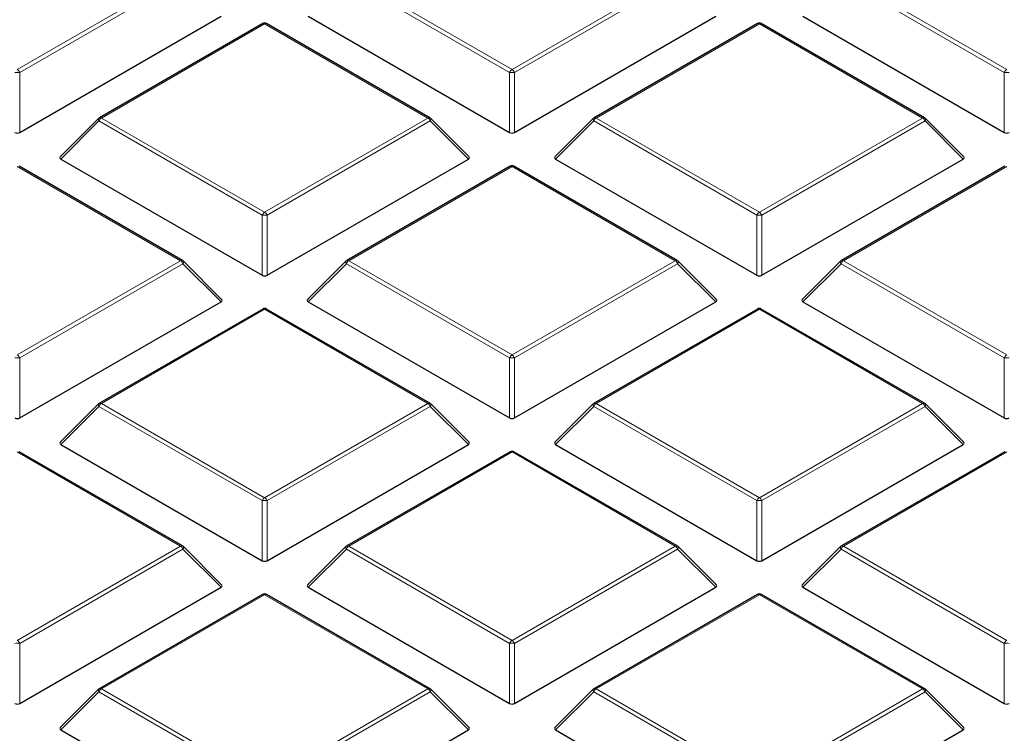
# Model space of a CAD drawing. Units: millimetres. Extents: x 0 to 420, y 0 to 297.
# Drawn here: x 270 to 290, y 182 to 197 of the extents above; entities that cross this region are included whole.
import ezdxf

# ---------------------------------------------------------------- set-up
doc = ezdxf.new("R2010")
doc.units = ezdxf.units.MM

msp = doc.modelspace()

# ---------------------------------------------------------------- linework, layer by layer
at = {"color": 8, "linetype": 'Continuous', "lineweight": 18}
for p, q in [((269.8774, 195.6022), (273.2383, 197.5424)), ((273.2873, 197.4815), (269.9264, 195.5413)), ((280.0108, 195.5413), (276.65, 197.4815)), ((276.699, 197.5424), (280.0598, 195.6022)), ((280.0598, 195.6022), (283.4206, 197.5424)), ((283.4696, 197.4815), (280.1088, 195.5413)), ((290.1931, 195.5413), (286.8323, 197.4815)), ((286.8813, 197.5424), (290.2421, 195.6022)), ((274.9686, 196.5435), (271.6078, 194.6033)), ((278.3294, 194.6033), (274.9686, 196.5435)), ((285.1509, 196.5435), (281.7901, 194.6033)), ((288.5118, 194.6033), (285.1509, 196.5435)), ((269.9264, 195.5413), (269.9264, 194.3049)), ((280.0108, 194.3049), (280.0108, 195.5413)), ((280.1088, 195.5413), (280.1088, 194.3049)), ((290.1931, 194.3049), (290.1931, 195.5413)), ((271.6078, 194.6033), (274.9686, 192.6632)), ((274.9686, 192.6632), (278.3294, 194.6033)), ((281.7901, 194.6033), (285.1509, 192.6632)), ((285.1509, 192.6632), (288.5118, 194.6033)), ((271.5588, 194.5424), (270.775, 193.7585)), ((274.9196, 192.6022), (271.5588, 194.5424)), ((278.3784, 194.5424), (275.0176, 192.6022)), ((279.1623, 193.7585), (278.3784, 194.5424)), ((281.7411, 194.5424), (280.9573, 193.7585)), ((285.102, 192.6022), (281.7411, 194.5424)), ((288.5608, 194.5424), (285.1999, 192.6022)), ((289.3446, 193.7585), (288.5608, 194.5424)), ((273.2383, 191.6643), (269.8774, 193.6044)), ((280.0598, 193.6044), (276.699, 191.6643)), ((283.4206, 191.6643), (280.0598, 193.6044)), ((290.2421, 193.6044), (286.8813, 191.6643)), ((274.9196, 191.3659), (274.9196, 192.6022)), ((275.0176, 192.6022), (275.0176, 191.3659)), ((285.102, 191.3659), (285.102, 192.6022)), ((285.1999, 192.6022), (285.1999, 191.3659)), ((269.8774, 189.7241), (273.2383, 191.6643)), ((273.2873, 191.6033), (269.9264, 189.6632)), ((274.0711, 190.8194), (273.2873, 191.6033)), ((276.65, 191.6033), (275.8661, 190.8194)), ((280.0108, 189.6632), (276.65, 191.6033)), ((276.699, 191.6643), (280.0598, 189.7241)), ((280.0598, 189.7241), (283.4206, 191.6643)), ((283.4696, 191.6033), (280.1088, 189.6632)), ((284.2534, 190.8194), (283.4696, 191.6033)), ((286.8323, 191.6033), (286.0485, 190.8194)), ((290.1931, 189.6632), (286.8323, 191.6033)), ((286.8813, 191.6643), (290.2421, 189.7241)), ((274.9686, 190.6654), (271.6078, 188.7252)), ((278.3294, 188.7252), (274.9686, 190.6654)), ((285.1509, 190.6654), (281.7901, 188.7252)), ((288.5118, 188.7252), (285.1509, 190.6654)), ((269.9264, 189.6632), (269.9264, 188.4268)), ((280.0108, 188.4268), (280.0108, 189.6632)), ((280.1088, 189.6632), (280.1088, 188.4268)), ((290.1931, 188.4268), (290.1931, 189.6632)), ((271.6078, 188.7252), (274.9686, 186.785)), ((274.9686, 186.785), (278.3294, 188.7252)), ((281.7901, 188.7252), (285.1509, 186.785)), ((285.1509, 186.785), (288.5118, 188.7252)), ((271.5588, 188.6643), (270.775, 187.8804)), ((274.9196, 186.7241), (271.5588, 188.6643)), ((278.3784, 188.6643), (275.0176, 186.7241)), ((279.1623, 187.8804), (278.3784, 188.6643)), ((281.7411, 188.6643), (280.9573, 187.8804)), ((285.102, 186.7241), (281.7411, 188.6643)), ((288.5608, 188.6643), (285.1999, 186.7241)), ((289.3446, 187.8804), (288.5608, 188.6643)), ((273.2383, 185.7861), (269.8774, 187.7263)), ((280.0598, 187.7263), (276.699, 185.7861)), ((283.4206, 185.7861), (280.0598, 187.7263)), ((290.2421, 187.7263), (286.8813, 185.7861)), ((274.9196, 185.4877), (274.9196, 186.7241)), ((275.0176, 186.7241), (275.0176, 185.4877)), ((285.102, 185.4877), (285.102, 186.7241)), ((285.1999, 186.7241), (285.1999, 185.4877)), ((269.8774, 183.846), (273.2383, 185.7861)), ((273.2873, 185.7252), (269.9264, 183.785)), ((274.0711, 184.9413), (273.2873, 185.7252)), ((276.65, 185.7252), (275.8661, 184.9413)), ((280.0108, 183.785), (276.65, 185.7252)), ((276.699, 185.7861), (280.0598, 183.846)), ((280.0598, 183.846), (283.4206, 185.7861)), ((283.4696, 185.7252), (280.1088, 183.785)), ((284.2534, 184.9413), (283.4696, 185.7252)), ((286.8323, 185.7252), (286.0485, 184.9413)), ((290.1931, 183.785), (286.8323, 185.7252)), ((286.8813, 185.7861), (290.2421, 183.846)), ((274.9686, 184.7872), (271.6078, 182.8471)), ((278.3294, 182.8471), (274.9686, 184.7872)), ((285.1509, 184.7872), (281.7901, 182.8471)), ((288.5118, 182.8471), (285.1509, 184.7872)), ((269.9264, 183.785), (269.9264, 182.5486)), ((280.0108, 182.5486), (280.0108, 183.785)), ((280.1088, 183.785), (280.1088, 182.5486)), ((290.1931, 182.5486), (290.1931, 183.785)), ((271.6078, 182.8471), (274.9686, 180.9069)), ((274.9686, 180.9069), (278.3294, 182.8471)), ((281.7901, 182.8471), (285.1509, 180.9069)), ((285.1509, 180.9069), (288.5118, 182.8471)), ((271.5588, 182.7861), (270.775, 182.0022)), ((274.9196, 180.846), (271.5588, 182.7861)), ((278.3784, 182.7861), (275.0176, 180.846)), ((279.1623, 182.0022), (278.3784, 182.7861)), ((281.7411, 182.7861), (280.9573, 182.0022)), ((285.102, 180.846), (281.7411, 182.7861)), ((288.5608, 182.7861), (285.1999, 180.846)), ((289.3446, 182.0022), (288.5608, 182.7861))]:
    msp.add_line(p, q, dxfattribs=at)
at = {"color": 7, "linetype": 'Continuous', "lineweight": 25}
for p, q in [((269.9264, 194.3049), (274.0711, 196.6976)), ((275.8661, 196.6976), (280.0108, 194.3049)), ((280.1088, 194.3049), (284.2534, 196.6976)), ((286.0485, 196.6976), (290.1931, 194.3049)), ((274.9286, 196.5475), (271.5678, 194.6073)), ((278.3694, 194.6073), (275.0086, 196.5475)), ((285.1109, 196.5475), (281.7501, 194.6073)), ((288.5518, 194.6073), (285.1909, 196.5475)), ((271.5512, 194.5946), (270.7623, 193.8056)), ((279.1749, 193.8056), (278.386, 194.5946)), ((281.7336, 194.5946), (280.9447, 193.8056)), ((289.3572, 193.8056), (288.5683, 194.5946)), ((270.775, 193.7585), (274.9196, 191.3659)), ((275.0176, 191.3659), (279.1623, 193.7585)), ((280.9573, 193.7585), (285.102, 191.3659)), ((285.1999, 191.3659), (289.3446, 193.7585)), ((273.2783, 191.6682), (269.9174, 193.6084)), ((280.0198, 193.6084), (276.659, 191.6682)), ((283.4606, 191.6682), (280.0998, 193.6084)), ((290.2021, 193.6084), (286.8413, 191.6682)), ((274.0837, 190.8666), (273.2948, 191.6555)), ((276.6424, 191.6555), (275.8535, 190.8666)), ((284.2661, 190.8666), (283.4772, 191.6555)), ((286.8247, 191.6555), (286.0358, 190.8666)), ((269.9264, 188.4268), (274.0711, 190.8194)), ((275.8661, 190.8194), (280.0108, 188.4268)), ((280.1088, 188.4268), (284.2534, 190.8194)), ((286.0485, 190.8194), (290.1931, 188.4268)), ((274.9286, 190.6693), (271.5678, 188.7292)), ((278.3694, 188.7292), (275.0086, 190.6693)), ((285.1109, 190.6693), (281.7501, 188.7292)), ((288.5518, 188.7292), (285.1909, 190.6693)), ((271.5512, 188.7164), (270.7623, 187.9275)), ((279.1749, 187.9275), (278.386, 188.7164)), ((281.7336, 188.7164), (280.9447, 187.9275)), ((289.3572, 187.9275), (288.5683, 188.7164)), ((270.775, 187.8804), (274.9196, 185.4877)), ((275.0176, 185.4877), (279.1623, 187.8804)), ((280.9573, 187.8804), (285.102, 185.4877)), ((285.1999, 185.4877), (289.3446, 187.8804)), ((273.2783, 185.7901), (269.9174, 187.7303)), ((280.0198, 187.7303), (276.659, 185.7901)), ((283.4606, 185.7901), (280.0998, 187.7303)), ((290.2021, 187.7303), (286.8413, 185.7901)), ((274.0837, 184.9884), (273.2948, 185.7774)), ((276.6424, 185.7774), (275.8535, 184.9884)), ((284.2661, 184.9884), (283.4772, 185.7774)), ((286.8247, 185.7774), (286.0358, 184.9884)), ((269.9264, 182.5486), (274.0711, 184.9413)), ((275.8661, 184.9413), (280.0108, 182.5486)), ((280.1088, 182.5486), (284.2534, 184.9413)), ((286.0485, 184.9413), (290.1931, 182.5486)), ((274.9286, 184.7912), (271.5678, 182.851)), ((278.3694, 182.851), (275.0086, 184.7912)), ((285.1109, 184.7912), (281.7501, 182.851)), ((288.5518, 182.851), (285.1909, 184.7912)), ((271.5512, 182.8383), (270.7623, 182.0494)), ((279.1749, 182.0494), (278.386, 182.8383)), ((281.7336, 182.8383), (280.9447, 182.0494)), ((289.3572, 182.0494), (288.5683, 182.8383)), ((270.775, 182.0022), (274.9196, 179.6096)), ((275.0176, 179.6096), (279.1623, 182.0022)), ((280.9573, 182.0022), (285.102, 179.6096)), ((285.1999, 179.6096), (289.3446, 182.0022))]:
    msp.add_line(p, q, dxfattribs=at)
at = {"color": 8, "linetype": 'Continuous', "lineweight": 18, "flags": 128}
for points in [[(271.5588, 194.5424), (271.5532, 194.5525), (271.5491, 194.5622), (271.5467, 194.5712), (271.5458, 194.5793), (271.5467, 194.5863), (271.5491, 194.5921), (271.5512, 194.5946)], [(278.386, 194.5946), (278.3881, 194.5921), (278.3906, 194.5863), (278.3914, 194.5793), (278.3906, 194.5712), (278.3881, 194.5622), (278.384, 194.5525), (278.3784, 194.5424)], [(281.7411, 194.5424), (281.7356, 194.5525), (281.7315, 194.5622), (281.729, 194.5712), (281.7282, 194.5793), (281.729, 194.5863), (281.7315, 194.5921), (281.7336, 194.5946)], [(288.5683, 194.5946), (288.5704, 194.5921), (288.5729, 194.5863), (288.5737, 194.5793), (288.5729, 194.5712), (288.5704, 194.5622), (288.5663, 194.5525), (288.5608, 194.5424)], [(273.2948, 191.6555), (273.2969, 191.653), (273.2994, 191.6473), (273.3002, 191.6403), (273.2994, 191.6321), (273.2969, 191.6231), (273.2928, 191.6134), (273.2873, 191.6033)], [(276.65, 191.6033), (276.6444, 191.6134), (276.6403, 191.6231), (276.6378, 191.6321), (276.637, 191.6403), (276.6378, 191.6473), (276.6403, 191.653), (276.6424, 191.6555)], [(283.4772, 191.6555), (283.4792, 191.653), (283.4817, 191.6473), (283.4826, 191.6403), (283.4817, 191.6321), (283.4792, 191.6231), (283.4752, 191.6134), (283.4696, 191.6033)], [(286.8323, 191.6033), (286.8267, 191.6134), (286.8227, 191.6231), (286.8202, 191.6321), (286.8193, 191.6403), (286.8202, 191.6473), (286.8227, 191.653), (286.8247, 191.6555)], [(271.5588, 188.6643), (271.5532, 188.6743), (271.5491, 188.684), (271.5467, 188.6931), (271.5458, 188.7012), (271.5467, 188.7082), (271.5491, 188.7139), (271.5512, 188.7164)], [(278.386, 188.7164), (278.3881, 188.7139), (278.3906, 188.7082), (278.3914, 188.7012), (278.3906, 188.6931), (278.3881, 188.684), (278.384, 188.6743), (278.3784, 188.6643)], [(281.7411, 188.6643), (281.7356, 188.6743), (281.7315, 188.684), (281.729, 188.6931), (281.7282, 188.7012), (281.729, 188.7082), (281.7315, 188.7139), (281.7336, 188.7164)], [(288.5683, 188.7164), (288.5704, 188.7139), (288.5729, 188.7082), (288.5737, 188.7012), (288.5729, 188.6931), (288.5704, 188.684), (288.5663, 188.6743), (288.5608, 188.6643)], [(273.2948, 185.7774), (273.2969, 185.7748), (273.2994, 185.7691), (273.3002, 185.7621), (273.2994, 185.754), (273.2969, 185.745), (273.2928, 185.7353), (273.2873, 185.7252)], [(276.65, 185.7252), (276.6444, 185.7353), (276.6403, 185.745), (276.6378, 185.754), (276.637, 185.7621), (276.6378, 185.7691), (276.6403, 185.7748), (276.6424, 185.7774)], [(283.4772, 185.7774), (283.4792, 185.7748), (283.4817, 185.7691), (283.4826, 185.7621), (283.4817, 185.754), (283.4792, 185.745), (283.4752, 185.7353), (283.4696, 185.7252)], [(286.8323, 185.7252), (286.8267, 185.7353), (286.8227, 185.745), (286.8202, 185.754), (286.8193, 185.7621), (286.8202, 185.7691), (286.8227, 185.7748), (286.8247, 185.7774)], [(271.5588, 182.7861), (271.5532, 182.7962), (271.5491, 182.8059), (271.5467, 182.8149), (271.5458, 182.8231), (271.5467, 182.8301), (271.5491, 182.8358), (271.5512, 182.8383)], [(278.386, 182.8383), (278.3881, 182.8358), (278.3906, 182.8301), (278.3914, 182.8231), (278.3906, 182.8149), (278.3881, 182.8059), (278.384, 182.7962), (278.3784, 182.7861)], [(281.7411, 182.7861), (281.7356, 182.7962), (281.7315, 182.8059), (281.729, 182.8149), (281.7282, 182.8231), (281.729, 182.8301), (281.7315, 182.8358), (281.7336, 182.8383)], [(288.5683, 182.8383), (288.5704, 182.8358), (288.5729, 182.8301), (288.5737, 182.8231), (288.5729, 182.8149), (288.5704, 182.8059), (288.5663, 182.7962), (288.5608, 182.7861)]]:
    msp.add_lwpolyline(points, dxfattribs=at)
at = {"color": 7, "linetype": 'Continuous', "lineweight": 25}
for centre, start, end in [((274.9686, 196.4782), 60.00269, 119.99731), ((285.1509, 196.4782), 60.00269, 119.99731), ((271.6078, 194.538), 119.99731, 135.00155), ((278.3294, 194.538), 44.99845, 60.00269), ((281.7901, 194.538), 119.99731, 135.00155), ((288.5118, 194.538), 44.99845, 60.00269), ((280.0598, 193.5391), 60.00269, 119.99731), ((273.2383, 191.5989), 44.99845, 60.00269), ((276.699, 191.5989), 119.99731, 135.00155), ((283.4206, 191.5989), 44.99845, 60.00269), ((286.8813, 191.5989), 119.99731, 135.00155), ((274.9686, 190.6), 60.00269, 119.99731), ((285.1509, 190.6), 60.00269, 119.99731), ((271.6078, 188.6599), 119.99731, 135.00155), ((278.3294, 188.6599), 44.99845, 60.00269), ((281.7901, 188.6599), 119.99731, 135.00155), ((288.5118, 188.6599), 44.99845, 60.00269), ((280.0598, 187.661), 60.00269, 119.99731), ((273.2383, 185.7208), 44.99845, 60.00269), ((276.699, 185.7208), 119.99731, 135.00155), ((283.4206, 185.7208), 44.99845, 60.00269), ((286.8813, 185.7208), 119.99731, 135.00155), ((274.9686, 184.7219), 60.00269, 119.99731), ((285.1509, 184.7219), 60.00269, 119.99731), ((271.6078, 182.7817), 119.99731, 135.00155), ((278.3294, 182.7817), 44.99845, 60.00269), ((281.7901, 182.7817), 119.99731, 135.00155), ((288.5118, 182.7817), 44.99845, 60.00269)]:
    msp.add_arc(centre, 0.08, start, end, dxfattribs=at)
at = {"color": 8, "linetype": 'Continuous', "lineweight": 18}
for centre, radius, start, end in [((274.9452, 196.5106), 0.0404, 54.53278, 114.15676), ((274.9921, 196.5106), 0.0404, 65.84324, 125.46722), ((285.1275, 196.5106), 0.0404, 54.53278, 114.15676), ((285.1744, 196.5106), 0.0404, 65.84324, 125.46722), ((269.8112, 195.4989), 0.1228, 20.22711, 57.36203), ((280.126, 195.4989), 0.1228, 122.63797, 159.77289), ((279.9936, 195.4989), 0.1228, 20.22711, 57.36203), ((290.3083, 195.4989), 0.1228, 122.63797, 159.77289), ((269.8774, 194.5284), 1.0141, 87.23102, 92.76898), ((280.0598, 194.5284), 1.0141, 87.23102, 92.76898), ((290.2421, 194.5284), 1.0141, 87.23102, 92.76898), ((271.674, 194.4999), 0.1228, 122.63797, 159.77289), ((271.5843, 194.5704), 0.0404, 54.53278, 114.15676), ((278.3529, 194.5704), 0.0404, 65.84324, 125.46722), ((278.2632, 194.4999), 0.1228, 20.22711, 57.36203), ((281.8563, 194.4999), 0.1228, 122.63797, 159.77289), ((281.7667, 194.5704), 0.0404, 54.53278, 114.15676), ((288.5352, 194.5704), 0.0404, 65.84324, 125.46722), ((288.4455, 194.4999), 0.1228, 20.22711, 57.36203), ((280.0363, 193.5715), 0.0404, 54.53278, 114.15676), ((280.0832, 193.5715), 0.0404, 65.84324, 125.46722), ((275.0348, 192.5598), 0.1228, 122.63797, 159.77289), ((274.9686, 191.5893), 1.0141, 87.23102, 92.76898), ((274.9024, 192.5598), 0.1228, 20.22711, 57.36203), ((285.2172, 192.5598), 0.1228, 122.63797, 159.77289), ((285.1509, 191.5893), 1.0141, 87.23102, 92.76898), ((285.0847, 192.5598), 0.1228, 20.22711, 57.36203), ((273.2617, 191.6313), 0.0404, 65.84324, 125.46722), ((273.172, 191.5609), 0.1228, 20.22711, 57.36203), ((276.7652, 191.5609), 0.1228, 122.63797, 159.77289), ((276.6755, 191.6313), 0.0404, 54.53278, 114.15676), ((283.4441, 191.6313), 0.0404, 65.84324, 125.46722), ((283.3544, 191.5609), 0.1228, 20.22711, 57.36203), ((286.9475, 191.5609), 0.1228, 122.63797, 159.77289), ((286.8578, 191.6313), 0.0404, 54.53278, 114.15676), ((274.9452, 190.6324), 0.0404, 54.53278, 114.15676), ((274.9921, 190.6324), 0.0404, 65.84324, 125.46722), ((285.1275, 190.6324), 0.0404, 54.53278, 114.15676), ((285.1744, 190.6324), 0.0404, 65.84324, 125.46722), ((269.8112, 189.6207), 0.1228, 20.22711, 57.36203), ((280.126, 189.6207), 0.1228, 122.63797, 159.77289), ((279.9936, 189.6207), 0.1228, 20.22711, 57.36203), ((290.3083, 189.6207), 0.1228, 122.63797, 159.77289), ((269.8774, 188.6503), 1.0141, 87.23102, 92.76898), ((280.0598, 188.6503), 1.0141, 87.23102, 92.76898), ((290.2421, 188.6503), 1.0141, 87.23102, 92.76898), ((271.674, 188.6218), 0.1228, 122.63797, 159.77289), ((271.5843, 188.6923), 0.0404, 54.53278, 114.15676), ((278.3529, 188.6923), 0.0404, 65.84324, 125.46722), ((278.2632, 188.6218), 0.1228, 20.22711, 57.36203), ((281.8563, 188.6218), 0.1228, 122.63797, 159.77289), ((281.7667, 188.6923), 0.0404, 54.53278, 114.15676), ((288.5352, 188.6923), 0.0404, 65.84324, 125.46722), ((288.4455, 188.6218), 0.1228, 20.22711, 57.36203), ((280.0363, 187.6934), 0.0404, 54.53278, 114.15676), ((280.0832, 187.6934), 0.0404, 65.84324, 125.46722), ((275.0348, 186.6816), 0.1228, 122.63797, 159.77289), ((274.9686, 185.7112), 1.0141, 87.23102, 92.76898), ((274.9024, 186.6816), 0.1228, 20.22711, 57.36203), ((285.2172, 186.6816), 0.1228, 122.63797, 159.77289), ((285.1509, 185.7112), 1.0141, 87.23102, 92.76898), ((285.0847, 186.6816), 0.1228, 20.22711, 57.36203), ((273.2617, 185.7532), 0.0404, 65.84324, 125.46722), ((273.172, 185.6827), 0.1228, 20.22711, 57.36203), ((276.7652, 185.6827), 0.1228, 122.63797, 159.77289), ((276.6755, 185.7532), 0.0404, 54.53278, 114.15676), ((283.4441, 185.7532), 0.0404, 65.84324, 125.46722), ((283.3544, 185.6827), 0.1228, 20.22711, 57.36203), ((286.9475, 185.6827), 0.1228, 122.63797, 159.77289), ((286.8578, 185.7532), 0.0404, 54.53278, 114.15676), ((274.9452, 184.7543), 0.0404, 54.53278, 114.15676), ((274.9921, 184.7543), 0.0404, 65.84324, 125.46722), ((285.1275, 184.7543), 0.0404, 54.53278, 114.15676), ((285.1744, 184.7543), 0.0404, 65.84324, 125.46722), ((269.8112, 183.7426), 0.1228, 20.22711, 57.36203), ((280.126, 183.7426), 0.1228, 122.63797, 159.77289), ((279.9936, 183.7426), 0.1228, 20.22711, 57.36203), ((290.3083, 183.7426), 0.1228, 122.63797, 159.77289), ((269.8774, 182.7721), 1.0141, 87.23102, 92.76898), ((280.0598, 182.7721), 1.0141, 87.23102, 92.76898), ((290.2421, 182.7721), 1.0141, 87.23102, 92.76898), ((271.674, 182.7437), 0.1228, 122.63797, 159.77289), ((271.5843, 182.8141), 0.0404, 54.53278, 114.15676), ((278.3529, 182.8141), 0.0404, 65.84324, 125.46722), ((278.2632, 182.7437), 0.1228, 20.22711, 57.36203), ((281.8563, 182.7437), 0.1228, 122.63797, 159.77289), ((281.7667, 182.8141), 0.0404, 54.53278, 114.15676), ((288.5352, 182.8141), 0.0404, 65.84324, 125.46722), ((288.4455, 182.7437), 0.1228, 20.22711, 57.36203)]:
    msp.add_arc(centre, radius, start, end, dxfattribs=at)
at = {"color": 7, "linetype": 'Continuous', "lineweight": 25}
for centre, major_axis, ratio, start_param, end_param in [((269.8774, 194.3521), (0.08, 0), 0.7452752, 4.0533309, 5.371447), ((280.0598, 194.3521), (0.08, 0), 0.7452752, 4.0533309, 5.371447), ((290.2421, 194.3521), (0.08, 0), 0.7452752, 4.0533309, 5.371447), ((270.8566, 193.7868), (0.1033, 0), 0.4471651, 2.4825346, 3.8006507), ((279.0806, 193.7868), (0.1033, 0), 0.4471651, 5.6241273, 6.9422433), ((281.0389, 193.7868), (0.1033, 0), 0.4471651, 2.4825346, 3.8006507), ((289.2629, 193.7868), (0.1033, 0), 0.4471651, 5.6241273, 6.9422433), ((274.9686, 191.413), (0.08, 0), 0.7452752, 4.0533309, 5.371447), ((285.1509, 191.413), (0.08, 0), 0.7452752, 4.0533309, 5.371447), ((273.9894, 190.8477), (0.1033, 0), 0.4471651, 5.6241273, 6.9422433), ((275.9478, 190.8477), (0.1033, 0), 0.4471651, 2.4825346, 3.8006507), ((284.1718, 190.8477), (0.1033, 0), 0.4471651, 5.6241273, 6.9422433), ((286.1301, 190.8477), (0.1033, 0), 0.4471651, 2.4825346, 3.8006507), ((269.8774, 188.4739), (0.08, 0), 0.7452752, 4.0533309, 5.371447), ((280.0598, 188.4739), (0.08, 0), 0.7452752, 4.0533309, 5.371447), ((290.2421, 188.4739), (0.08, 0), 0.7452752, 4.0533309, 5.371447), ((270.8566, 187.9087), (0.1033, 0), 0.4471651, 2.4825346, 3.8006507), ((279.0806, 187.9087), (0.1033, 0), 0.4471651, 5.6241273, 6.9422433), ((281.0389, 187.9087), (0.1033, 0), 0.4471651, 2.4825346, 3.8006507), ((289.2629, 187.9087), (0.1033, 0), 0.4471651, 5.6241273, 6.9422433), ((274.9686, 185.5349), (0.08, 0), 0.7452752, 4.0533309, 5.371447), ((285.1509, 185.5349), (0.08, 0), 0.7452752, 4.0533309, 5.371447), ((273.9894, 184.9696), (0.1033, 0), 0.4471651, 5.6241273, 6.9422433), ((275.9478, 184.9696), (0.1033, 0), 0.4471651, 2.4825346, 3.8006507), ((284.1718, 184.9696), (0.1033, 0), 0.4471651, 5.6241273, 6.9422433), ((286.1301, 184.9696), (0.1033, 0), 0.4471651, 2.4825346, 3.8006507), ((269.8774, 182.5958), (0.08, 0), 0.7452752, 4.0533309, 5.371447), ((280.0598, 182.5958), (0.08, 0), 0.7452752, 4.0533309, 5.371447), ((290.2421, 182.5958), (0.08, 0), 0.7452752, 4.0533309, 5.371447), ((270.8566, 182.0305), (0.1033, 0), 0.4471651, 2.4825346, 3.8006507), ((279.0806, 182.0305), (0.1033, 0), 0.4471651, 5.6241273, 6.9422433), ((281.0389, 182.0305), (0.1033, 0), 0.4471651, 2.4825346, 3.8006507), ((289.2629, 182.0305), (0.1033, 0), 0.4471651, 5.6241273, 6.9422433)]:
    msp.add_ellipse(centre, major_axis=major_axis, ratio=ratio, start_param=start_param, end_param=end_param, dxfattribs=at)

doc.saveas('drawing.dxf')
